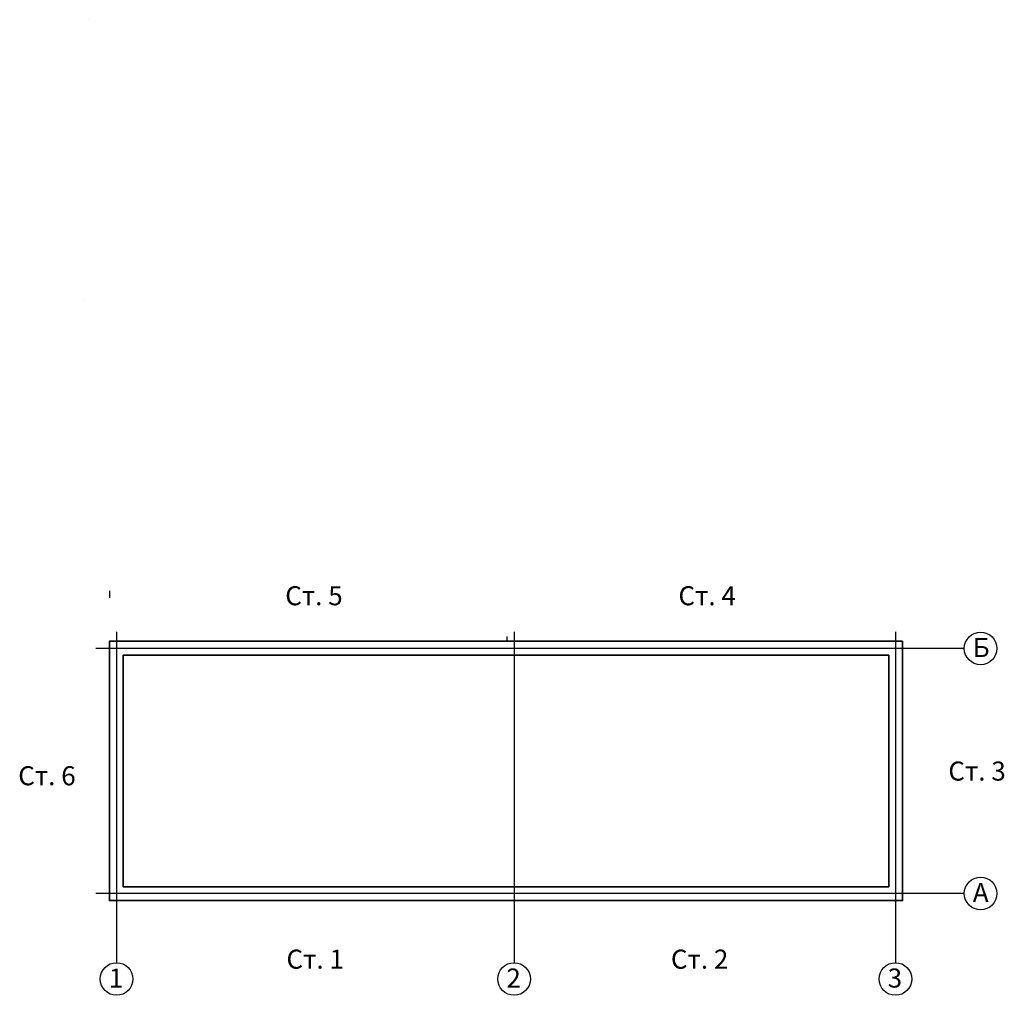
# Model space of a CAD drawing. Units: millimetres. Extents: x 0 to 4411686, y 454540 to 464773.
import ezdxf

# ---------------------------------------------------------------- set-up
doc = ezdxf.new("R2010")
doc.units = ezdxf.units.MM
doc.layers.add('Крыша', color=7, linetype='Continuous')
doc.styles.get("Standard").update_dxf_attribs({"font": 'arial.ttf'})

msp = doc.modelspace()

# ---------------------------------------------------------------- linework, layer by layer
at = {"color": 137, "extrusion": (-1, 0, 0)}
for p, q in [((4402299, 458781, 2616), (4402299, 458708, 2490)), ((4402299, 456893, 3538), (4402299, 456893, 3705))]:
    msp.add_line(p, q, dxfattribs=at)
at = {"color": 1}
for p, q in [((4402374, 458351, -45), (4402374, 454882, -45)), ((4406544, 458351, -45), (4406544, 454882, -45)), ((4410544, 458351, -45), (4410544, 454882, -45)), ((4411266, 458178, -45), (4402156, 458178, -45)), ((4411266, 455608, -45), (4402156, 455608, -45))]:
    msp.add_line(p, q, dxfattribs=at)
at = {"color": 3}
for p, q in [((4406472, 458253), (4406472, 458303)), ((4406714, 458253), (4406716, 458253)), ((4407967, 458253), (4407969, 458253)), ((4409220, 458253), (4409222, 458253)), ((4410619, 457582), (4410619, 458209)), ((4402299, 458063), (4402299, 458063, 800)), ((4410619, 456955), (4410619, 457582)), ((4410619, 456328), (4410619, 456955)), ((4410619, 455701), (4410619, 456328)), ((4406894, 455533), (4407594, 455533))]:
    msp.add_line(p, q, dxfattribs=at)
at = {"color": 7, "lineweight": 35}
for points in [[(4410619, 458253), (4402299, 458253), (4402299, 455533), (4410619, 455533)], [(4410474, 458108), (4402444, 458108), (4402444, 455678), (4410474, 455678)]]:
    msp.add_lwpolyline(points, close=True, dxfattribs=at)
at = {"color": 1}
for centre in [(4411438, 458178, -45), (4411438, 455608, -45), (4402374, 454711, -45), (4406544, 454711, -45), (4410544, 454711, -45)]:
    msp.add_circle(centre, 171, dxfattribs=at)
at = {"layer": 'Крыша', "color": 5, "lineweight": 20, "extrusion": (-1, 0, 0)}
for p, q in [((4402087, 464773, 2790), (4402087, 464773, 3000)), ((4402042, 461828, 2790), (4402042, 461828, 2790))]:
    msp.add_line(p, q, dxfattribs=at)

# ---------------------------------------------------------------- texts
at = {"color": 3}
for s, p in [('Ст. 5', (4404143, 458631)), ('Ст. 4', (4408268, 458631)), ('Ст. 3', (4411099, 456792)), ('Ст. 6', (4401342, 456743)), ('Ст. 1', (4404156, 454819)), ('Ст. 2', (4408189, 454819))]:
    msp.add_text(s, height=200, dxfattribs=at).set_placement(p)
at = {"color": 1}
for s, p in [('Б', (4411356, 458088, -45)), ('А', (4411356, 455518, -45)), ('1', (4402293, 454621, -45)), ('2', (4406463, 454621, -45)), ('3', (4410463, 454621, -45))]:
    msp.add_text(s, height=200, dxfattribs=at).set_placement(p)

doc.saveas('drawing.dxf')
